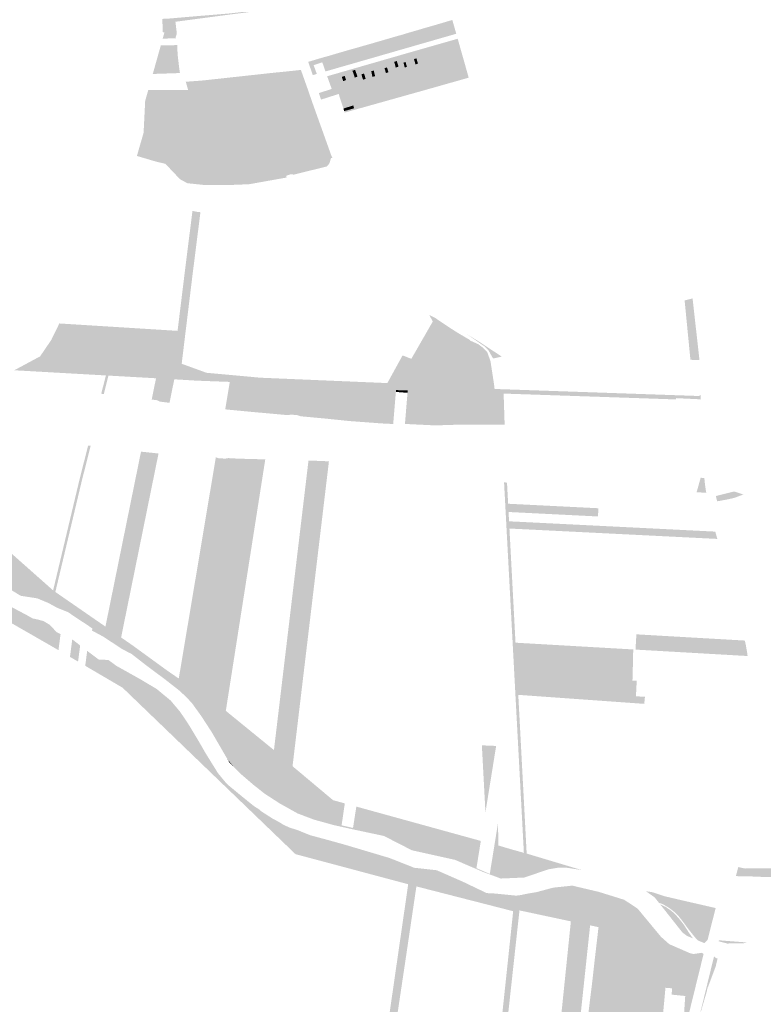
# Model space of a CAD drawing. Units: inches. Extents: x -645293 to -590036, y -1169592 to -1135176.
# Drawn here: x -598527 to -597604, y -1165494 to -1164271 of the extents above; entities that cross this region are included whole.
import ezdxf

# ---------------------------------------------------------------- set-up
doc = ezdxf.new("R2010")
doc.units = ezdxf.units.IN
doc.header["$MEASUREMENT"] = 0

msp = doc.modelspace()

# ---------------------------------------------------------------- hatches: boundary and pattern name
for points in [[(-598287.02, -1164267.82), (-598309.64, -1164270.82), (-598333.93, -1164274.05), (-598334.19, -1164271.69), (-598347.8, -1164272.77), (-598347.44, -1164287.56), (-598348.2, -1164289.34), (-598347.65, -1164287.41), (-598349.91, -1164286.84), (-598350.06, -1164270.46), (-598341.73, -1164270.06), (-598310.17, -1164267.33), (-598266.38, -1164263.71), (-598257.37, -1164262.66), (-598232.21, -1164259.73), (-598205.68, -1164256.6), (-598205.56, -1164257.04), (-598232.19, -1164260.64), (-598248.92, -1164262.89), (-598264.88, -1164264.88), (-598287.02, -1164267.82)], [(-598333.93, -1164274.05), (-598332.19, -1164288.9), (-598348.2, -1164289.34), (-598347.44, -1164287.56), (-598347.8, -1164272.77), (-598334.19, -1164271.69), (-598333.93, -1164274.05)], [(-598010.32, -1164296.1), (-598015.62, -1164279.24), (-598009.98, -1164277.63), (-597990.31, -1164271.83), (-597985.45, -1164288.93), (-598010.32, -1164296.1)], [(-598042.88, -1164287.18), (-598037.22, -1164285.59), (-598032.59, -1164302.52), (-598042.37, -1164305.33), (-598046.97, -1164288.41), (-598042.88, -1164287.18)], [(-598022.81, -1164299.7), (-598032.59, -1164302.52), (-598037.22, -1164285.59), (-598027.41, -1164282.67), (-598022.81, -1164299.7)], [(-598022.81, -1164299.7), (-598027.41, -1164282.67), (-598015.62, -1164279.24), (-598010.32, -1164296.1), (-598022.81, -1164299.7)], [(-598332.19, -1164288.9), (-598333.57, -1164293.09), (-598333.44, -1164294.47), (-598349.78, -1164295.04), (-598348.2, -1164289.34), (-598332.19, -1164288.9)], [(-598084.75, -1164299.39), (-598075.21, -1164296.63), (-598070.4, -1164313.42), (-598079.58, -1164316.07), (-598084.75, -1164299.39)], [(-598070.4, -1164313.42), (-598075.21, -1164296.63), (-598066.52, -1164294.09), (-598061.77, -1164310.93), (-598070.4, -1164313.42)], [(-598051.94, -1164308.09), (-598061.77, -1164310.93), (-598066.52, -1164294.09), (-598056.59, -1164291.21), (-598051.94, -1164308.09)], [(-598056.59, -1164291.21), (-598053.57, -1164290.43), (-598046.97, -1164288.41), (-598042.37, -1164305.33), (-598051.94, -1164308.09), (-598056.59, -1164291.21)], [(-598003.49, -1164317.54), (-598004.55, -1164314.48), (-598008.4, -1164302.22), (-597983.68, -1164295.16), (-597979.33, -1164310.44), (-598003.49, -1164317.54)], [(-598352.1, -1164303.42), (-598331.57, -1164303.03), (-598331.35, -1164312.96), (-598354.94, -1164313.51), (-598352.1, -1164303.42)], [(-598128.22, -1164311.84), (-598124.18, -1164310.66), (-598119.49, -1164309.31), (-598113.69, -1164325.89), (-598122.32, -1164328.38), (-598128.22, -1164311.84)], [(-598104.39, -1164323.22), (-598113.69, -1164325.89), (-598119.49, -1164309.31), (-598109.7, -1164306.56), (-598104.39, -1164323.22)], [(-598095.26, -1164320.59), (-598104.39, -1164323.22), (-598109.7, -1164306.56), (-598100.11, -1164303.79), (-598095.26, -1164320.59)], [(-598087.21, -1164318.27), (-598095.26, -1164320.59), (-598100.11, -1164303.79), (-598092.36, -1164301.6), (-598087.21, -1164318.27)], [(-598092.36, -1164301.6), (-598084.75, -1164299.39), (-598079.58, -1164316.07), (-598087.21, -1164318.27), (-598092.36, -1164301.6)], [(-598037.91, -1164320.27), (-598036.05, -1164327.02), (-598036.46, -1164327.1), (-598040.71, -1164311.45), (-598030.91, -1164308.65), (-598026.65, -1164324.23), (-598033, -1164326.07), (-598034.88, -1164319.46), (-598037.91, -1164320.27)], [(-598017.76, -1164318.38), (-598016.85, -1164321.4), (-598026.65, -1164324.23), (-598030.91, -1164308.65), (-598021.14, -1164305.86), (-598017.76, -1164318.38)], [(-598008.4, -1164302.22), (-598004.55, -1164314.48), (-598003.49, -1164317.54), (-598016.85, -1164321.4), (-598017.76, -1164318.38), (-598021.14, -1164305.86), (-598008.4, -1164302.22)], [(-598354.94, -1164313.51), (-598331.35, -1164312.96), (-598331.33, -1164313.97), (-598329.51, -1164329.64), (-598329.4, -1164330.37), (-598359.97, -1164331.4), (-598354.94, -1164313.51)], [(-598168.8, -1164323.7), (-598153.48, -1164319.12), (-598143.32, -1164316.29), (-598137.34, -1164314.52), (-598131.56, -1164331.04), (-598147.75, -1164335.71), (-598151.71, -1164324.32), (-598162.42, -1164327.94), (-598158.49, -1164338.81), (-598163.54, -1164340.26), (-598169.14, -1164323.79), (-598168.8, -1164323.7)], [(-598072.71, -1164337.67), (-598069.61, -1164336.75), (-598064.17, -1164335.14), (-598055.65, -1164332.65), (-598049.35, -1164330.83), (-598046.72, -1164330.01), (-598045.93, -1164329.89), (-598036.46, -1164327.1), (-598036.05, -1164327.02), (-598033, -1164326.07), (-598026.65, -1164324.23), (-598016.85, -1164321.4), (-598003.49, -1164317.54), (-597979.33, -1164310.44), (-597977.98, -1164315.19), (-598096.56, -1164350.03), (-598097.82, -1164346.26), (-598120.61, -1164353.98), (-598131.9, -1164357.02), (-598150.24, -1164362.09), (-598150.39, -1164361.29), (-598155.76, -1164363.16), (-598155.94, -1164362.62), (-598150.59, -1164360.83), (-598139.97, -1164357.48), (-598124.01, -1164352.47), (-598114.67, -1164349.84), (-598106.1, -1164347.35), (-598101.14, -1164345.91), (-598097.84, -1164344.99), (-598097.48, -1164344.89), (-598089.43, -1164342.47), (-598088.98, -1164342.33), (-598086.18, -1164341.52), (-598080.53, -1164339.88), (-598072.89, -1164337.68), (-598072.71, -1164337.67)], [(-598131.56, -1164331.04), (-598137.34, -1164314.52), (-598128.22, -1164311.84), (-598122.32, -1164328.38), (-598131.56, -1164331.04)], [(-598124.47, -1164384.92), (-598112.27, -1164381.49), (-598088.49, -1164374.74), (-598096.56, -1164350.03), (-597977.98, -1164315.19), (-597970.01, -1164343.44), (-598021.64, -1164358.08), (-598060.08, -1164368.87), (-598111.72, -1164383.37), (-598123.87, -1164386.78), (-598124.35, -1164385.3), (-598124.47, -1164384.92)], [(-598080.53, -1164339.88), (-598085.35, -1164324.3), (-598077.71, -1164322.1), (-598072.89, -1164337.68), (-598080.53, -1164339.88)], [(-598068.66, -1164319.49), (-598064.17, -1164335.14), (-598069.61, -1164336.75), (-598071.37, -1164330.66), (-598074.5, -1164331.66), (-598072.71, -1164337.67), (-598072.89, -1164337.68), (-598077.71, -1164322.1), (-598068.66, -1164319.49)], [(-598050.26, -1164314.19), (-598045.93, -1164329.89), (-598046.72, -1164330.01), (-598048.39, -1164323.98), (-598050.96, -1164324.69), (-598049.35, -1164330.83), (-598055.65, -1164332.65), (-598060.06, -1164317.01), (-598050.26, -1164314.19)], [(-598036.46, -1164327.1), (-598045.93, -1164329.89), (-598050.26, -1164314.19), (-598044.82, -1164312.62), (-598040.71, -1164311.45), (-598036.46, -1164327.1)], [(-598033, -1164326.07), (-598036.05, -1164327.02), (-598037.91, -1164320.27), (-598034.88, -1164319.46), (-598033, -1164326.07)], [(-598362.07, -1164338.84), (-598359.97, -1164331.4), (-598329.4, -1164330.37), (-598328.34, -1164337.7), (-598362.07, -1164338.84)], [(-598261.49, -1164346.27), (-598277.82, -1164354.04), (-598276.84, -1164356.16), (-598285.75, -1164357.07), (-598291.24, -1164345.97), (-598208.61, -1164336.95), (-598205.81, -1164336.71), (-598196.6, -1164335.81), (-598178.23, -1164333.83), (-598174.03, -1164345.66), (-598257.69, -1164354.2), (-598261.49, -1164346.27)], [(-598120.2, -1164334.34), (-598114.67, -1164349.84), (-598124.01, -1164352.47), (-598125.7, -1164347.67), (-598122.16, -1164346.4), (-598123.92, -1164341.21), (-598127.55, -1164342.53), (-598129.48, -1164337.01), (-598120.2, -1164334.34)], [(-598108.04, -1164342.13), (-598106.1, -1164347.35), (-598114.67, -1164349.84), (-598120.2, -1164334.34), (-598111.6, -1164331.86), (-598110.95, -1164333.71), (-598114.25, -1164334.85), (-598111.41, -1164343.29), (-598108.04, -1164342.13)], [(-598111.41, -1164343.29), (-598114.25, -1164334.85), (-598110.95, -1164333.71), (-598108.04, -1164342.13), (-598111.41, -1164343.29)], [(-598101.14, -1164345.91), (-598106.1, -1164347.35), (-598108.04, -1164342.13), (-598110.95, -1164333.71), (-598111.6, -1164331.86), (-598102.47, -1164329.23), (-598097.48, -1164344.89), (-598097.84, -1164344.99), (-598099.9, -1164338.27), (-598100.4, -1164338.36), (-598103.17, -1164339.32), (-598101.14, -1164345.91)], [(-598093.51, -1164326.65), (-598090.97, -1164335.44), (-598089.43, -1164342.47), (-598097.48, -1164344.89), (-598102.47, -1164329.23), (-598093.51, -1164326.65)], [(-598090.97, -1164335.44), (-598093.51, -1164326.65), (-598085.35, -1164324.3), (-598080.53, -1164339.88), (-598086.18, -1164341.52), (-598087.82, -1164334.53), (-598090.97, -1164335.44)], [(-598088.98, -1164342.33), (-598089.43, -1164342.47), (-598090.97, -1164335.44), (-598087.82, -1164334.53), (-598086.18, -1164341.52), (-598088.98, -1164342.33)], [(-598071.37, -1164330.66), (-598069.61, -1164336.75), (-598072.71, -1164337.67), (-598074.5, -1164331.66), (-598071.37, -1164330.66)], [(-598057.08, -1164329.83), (-598060.49, -1164330.85), (-598062.47, -1164323.78), (-598059.23, -1164322.72), (-598057.08, -1164329.83)], [(-598046.72, -1164330.01), (-598049.35, -1164330.83), (-598050.96, -1164324.69), (-598048.39, -1164323.98), (-598046.72, -1164330.01)], [(-598318.18, -1164358.65), (-598321.11, -1164348.51), (-598301.33, -1164347.04), (-598291.24, -1164345.97), (-598285.75, -1164357.07), (-598299.3, -1164358.45), (-598318.18, -1164358.65)], [(-598165.99, -1164378.37), (-598169.26, -1164378.38), (-598172.03, -1164379.02), (-598174.5, -1164379.86), (-598168.46, -1164394.3), (-598185.15, -1164400.4), (-598170.05, -1164441.95), (-598169.44, -1164441.73), (-598168.36, -1164443.29), (-598291.14, -1164452.09), (-598298.27, -1164427.59), (-598298.54, -1164426.67), (-598271.46, -1164419.64), (-598259.15, -1164415.28), (-598260.75, -1164413.86), (-598262.27, -1164410.09), (-598260.06, -1164409.05), (-598262.77, -1164403.36), (-598262.59, -1164403.28), (-598260.88, -1164402.46), (-598263.33, -1164397.34), (-598258.09, -1164394.85), (-598257.65, -1164395.77), (-598258.18, -1164395.99), (-598247.2, -1164419.14), (-598246.68, -1164418.82), (-598243.6, -1164424.76), (-598207.89, -1164408.28), (-598210.72, -1164402.12), (-598210.3, -1164401.97), (-598214.4, -1164393.39), (-598214.71, -1164392.82), (-598216.37, -1164389.19), (-598216.51, -1164388.93), (-598217.38, -1164389.33), (-598220.94, -1164381.68), (-598213.76, -1164378.36), (-598210.29, -1164385.94), (-598208.34, -1164385.03), (-598212.74, -1164375.57), (-598223.67, -1164380.71), (-598221.8, -1164384.69), (-598224.82, -1164386.06), (-598222.2, -1164391.56), (-598224.77, -1164392.74), (-598231.48, -1164393.7), (-598247.78, -1164395.43), (-598250.28, -1164390.33), (-598249.23, -1164389.82), (-598251.91, -1164384.31), (-598254.26, -1164379.19), (-598255.4, -1164379.83), (-598257.11, -1164380.65), (-598267.01, -1164360.14), (-598257.07, -1164355.49), (-598257.69, -1164354.2), (-598174.03, -1164345.66), (-598168.3, -1164361.81), (-598166.67, -1164366.66), (-598163.09, -1164376.95), (-598161.14, -1164382.39), (-598161.45, -1164381.82), (-598163.46, -1164379.2), (-598165.99, -1164378.37)], [(-598153.25, -1164370.63), (-598155.76, -1164363.16), (-598150.39, -1164361.29), (-598150.24, -1164362.09), (-598131.9, -1164357.02), (-598120.61, -1164353.98), (-598097.82, -1164346.26), (-598096.56, -1164350.03), (-598105.94, -1164353.56), (-598119.11, -1164357.6), (-598118.51, -1164359.67), (-598131.37, -1164363.65), (-598147.78, -1164368.95), (-598153.25, -1164370.63)], [(-598124.01, -1164352.47), (-598139.97, -1164357.48), (-598143.55, -1164347.55), (-598145.67, -1164341.67), (-598129.48, -1164337.01), (-598127.55, -1164342.53), (-598125.7, -1164347.67), (-598124.01, -1164352.47)], [(-598125.7, -1164347.67), (-598127.55, -1164342.53), (-598123.92, -1164341.21), (-598122.16, -1164346.4), (-598125.7, -1164347.67)], [(-598097.84, -1164344.99), (-598101.14, -1164345.91), (-598103.17, -1164339.32), (-598100.4, -1164338.36), (-598099.9, -1164338.27), (-598097.84, -1164344.99)], [(-598303.44, -1164409.69), (-598373.39, -1164410.14), (-598371.48, -1164372.28), (-598367.69, -1164358.8), (-598318.18, -1164358.65), (-598303.44, -1164409.69)], [(-598318.18, -1164358.65), (-598299.3, -1164358.45), (-598285.75, -1164357.07), (-598274.24, -1164380.34), (-598272.06, -1164385.76), (-598283.29, -1164391.11), (-598284.17, -1164389.27), (-598284.48, -1164389.42), (-598283.6, -1164391.26), (-598290.32, -1164394.47), (-598290.17, -1164394.79), (-598289.63, -1164394.53), (-598284.21, -1164405.89), (-598286.01, -1164406.75), (-598285.86, -1164407.07), (-598284.06, -1164406.21), (-598280.94, -1164412.75), (-598280.62, -1164412.6), (-598280.9, -1164412.01), (-598274.77, -1164409.08), (-598273.89, -1164410.93), (-598268.57, -1164408.4), (-598268.03, -1164408.14), (-598266.2, -1164411.97), (-598262.27, -1164410.09), (-598260.75, -1164413.86), (-598259.15, -1164415.28), (-598271.46, -1164419.64), (-598298.54, -1164426.67), (-598300.21, -1164420.9), (-598303.44, -1164409.69), (-598318.18, -1164358.65)], [(-598285.75, -1164357.07), (-598276.84, -1164356.16), (-598273.61, -1164363.11), (-598273.31, -1164362.94), (-598263.97, -1164382.51), (-598271.28, -1164386), (-598271.71, -1164385.09), (-598272.03, -1164385.25), (-598271.83, -1164385.65), (-598272.06, -1164385.76), (-598274.24, -1164380.34), (-598285.75, -1164357.07)], [(-598096.56, -1164350.03), (-598088.49, -1164374.74), (-598112.27, -1164381.49), (-598113.24, -1164377.9), (-598118.51, -1164359.67), (-598119.11, -1164357.6), (-598105.94, -1164353.56), (-598096.56, -1164350.03)], [(-598113.24, -1164377.9), (-598125.49, -1164381.77), (-598131.37, -1164363.65), (-598118.51, -1164359.67), (-598113.24, -1164377.9)], [(-598168.46, -1164394.3), (-598174.5, -1164379.86), (-598172.03, -1164379.02), (-598169.26, -1164378.38), (-598165.99, -1164378.37), (-598163.46, -1164379.2), (-598161.45, -1164381.82), (-598161.14, -1164382.39), (-598144.2, -1164429.73), (-598140.06, -1164441.3), (-598168.36, -1164443.29), (-598169.44, -1164441.73), (-598168.05, -1164441.23), (-598147.26, -1164433.65), (-598162.18, -1164392.5), (-598162.7, -1164392.62), (-598165.63, -1164393.72), (-598165.8, -1164393.33), (-598168.46, -1164394.3)], [(-598113.24, -1164377.9), (-598112.27, -1164381.49), (-598124.47, -1164384.92), (-598125.49, -1164381.77), (-598113.24, -1164377.9)], [(-598243.4, -1164404.42), (-598247.09, -1164396.85), (-598231.65, -1164395.21), (-598223.98, -1164394.25), (-598223.3, -1164395.54), (-598243.4, -1164404.42)], [(-598185.15, -1164400.4), (-598168.46, -1164394.3), (-598165.8, -1164393.33), (-598165.63, -1164393.72), (-598162.7, -1164392.62), (-598162.18, -1164392.5), (-598147.26, -1164433.65), (-598168.05, -1164441.23), (-598169.44, -1164441.73), (-598170.05, -1164441.95), (-598185.15, -1164400.4)], [(-598300.21, -1164420.9), (-598376.05, -1164420.79), (-598373.48, -1164411.9), (-598373.39, -1164410.14), (-598303.44, -1164409.69), (-598300.21, -1164420.9)], [(-598168.36, -1164443.29), (-598140.06, -1164441.3), (-598139.19, -1164442.92), (-598140.86, -1164443.3), (-598143.01, -1164450.17), (-598146.3, -1164453.71), (-598187.04, -1164463.75), (-598190.52, -1164463.28), (-598343.49, -1164453.42), (-598346.28, -1164450.47), (-598359.32, -1164447.24), (-598381.78, -1164440.59), (-598376.6, -1164422.69), (-598298.27, -1164427.59), (-598291.14, -1164452.09), (-598168.36, -1164443.29)], [(-598298.27, -1164427.59), (-598376.6, -1164422.69), (-598376.05, -1164420.79), (-598300.21, -1164420.9), (-598298.54, -1164426.67), (-598298.27, -1164427.59)], [(-598299.06, -1164476.56), (-598319.26, -1164474.43), (-598328.35, -1164469.41), (-598343.49, -1164453.42), (-598190.52, -1164463.28), (-598196.26, -1164465.11), (-598196.08, -1164467.41), (-598242.45, -1164475.69), (-598269.4, -1164476.77), (-598299.06, -1164476.56)], [(-598306.03, -1164535.01), (-598310.63, -1164571.47), (-598320.63, -1164570.84), (-598313.72, -1164516.1), (-598312.8, -1164508.8), (-598307.14, -1164509.97), (-598302.93, -1164510.45), (-598306.03, -1164535.01)], [(-598321.3, -1164658.31), (-598331.3, -1164657.68), (-598326.61, -1164619.48), (-598320.63, -1164570.84), (-598310.63, -1164571.47), (-598312.61, -1164587.15), (-598320.59, -1164652.52), (-598321.3, -1164658.31)], [(-597702.04, -1164619.97), (-597694.18, -1164617.96), (-597692.23, -1164617.46), (-597692.16, -1164617.44), (-597683.62, -1164693.9), (-597686.7, -1164693.82), (-597694.15, -1164693.62), (-597694.83, -1164693.65), (-597702.04, -1164619.97)], [(-597947.06, -1164683.87), (-597946.48, -1164685.55), (-597947.28, -1164685.39), (-597963.56, -1164676.36), (-597964.56, -1164677.62), (-598014.52, -1164646), (-598019.02, -1164637.9), (-598011.4, -1164641.79), (-597993.93, -1164653.54), (-597983.61, -1164660.12), (-597968.34, -1164669.11), (-597968.58, -1164669.6), (-597957.97, -1164674.31), (-597952.54, -1164678.43), (-597947.06, -1164683.87)], [(-598441.28, -1164650.8), (-598431.67, -1164678.5), (-598491.96, -1164674.73), (-598487.93, -1164668.79), (-598478.04, -1164648.5), (-598441.28, -1164650.8)], [(-598428.29, -1164678.71), (-598418.08, -1164708.12), (-598421.46, -1164707.93), (-598431.67, -1164678.5), (-598441.28, -1164650.8), (-598437.89, -1164651.02), (-598428.29, -1164678.71)], [(-598428.29, -1164678.71), (-598437.89, -1164651.02), (-598366.26, -1164655.49), (-598369.44, -1164682.39), (-598428.29, -1164678.71)], [(-597967.59, -1164725.54), (-598003.22, -1164706.52), (-598041.18, -1164692.38), (-598014.52, -1164646), (-597964.56, -1164677.62), (-597963.56, -1164676.36), (-597947.28, -1164685.39), (-597946.48, -1164685.55), (-597944.08, -1164692.09), (-597959.96, -1164712.51), (-597967.59, -1164725.54)], [(-598324.57, -1164685.19), (-598369.44, -1164682.39), (-598366.26, -1164655.49), (-598331.3, -1164657.68), (-598321.3, -1164658.31), (-598324.57, -1164685.19)], [(-597941.65, -1164681.29), (-597929, -1164689.68), (-597939.73, -1164692), (-597941.68, -1164688.55), (-597945.66, -1164681.49), (-597950.81, -1164676.65), (-597972.58, -1164661.65), (-597957.39, -1164670.92), (-597941.65, -1164681.29)], [(-598525.47, -1164702.04), (-598501.89, -1164689.35), (-598491.96, -1164674.73), (-598431.67, -1164678.5), (-598421.46, -1164707.93), (-598525.47, -1164702.04)], [(-598369.44, -1164682.39), (-598372.79, -1164710.69), (-598418.08, -1164708.12), (-598428.29, -1164678.71), (-598369.44, -1164682.39)], [(-598070.95, -1164722.51), (-598072.86, -1164725.98), (-598093.49, -1164725.39), (-598222.5, -1164718.76), (-598306.99, -1164714.42), (-598372.79, -1164710.69), (-598369.44, -1164682.39), (-598324.57, -1164685.19), (-598326.19, -1164698.44), (-598325.96, -1164698.63), (-598295.42, -1164709.72), (-598262.46, -1164712.73), (-598232.26, -1164715.49), (-598229.14, -1164715.81), (-598070.95, -1164722.51)], [(-598072.86, -1164725.98), (-598070.95, -1164722.51), (-598052.07, -1164688.17), (-598041.18, -1164692.38), (-598003.22, -1164706.52), (-597967.59, -1164725.54), (-597965.72, -1164726.64), (-597968.07, -1164728.98), (-598072.86, -1164725.98)], [(-597968.07, -1164728.98), (-597965.72, -1164726.64), (-597967.59, -1164725.54), (-597959.96, -1164712.51), (-597944.08, -1164692.09), (-597943.01, -1164695.04), (-597938.59, -1164723.65), (-597937.92, -1164729.84), (-597968.07, -1164728.98)], [(-598093.49, -1164725.39), (-598072.86, -1164725.98), (-597968.07, -1164728.98), (-597937.92, -1164729.84), (-597932.43, -1164730), (-597919.91, -1164730.43), (-597683.96, -1164738.55), (-597682.38, -1164737.21), (-597682.08, -1164736.95), (-597681.91, -1164742.68), (-597696.75, -1164741.97), (-597698.22, -1164741.9), (-597698.75, -1164741.88), (-597712.57, -1164741.21), (-597712.65, -1164742.82), (-597720.47, -1164742.55), (-597748.68, -1164741.57), (-597864.72, -1164737.64), (-597926.64, -1164735.54), (-598045.68, -1164731.68), (-598060.21, -1164731.21), (-598110.88, -1164729.57), (-598135.95, -1164727.64), (-598160.51, -1164725.76), (-598180.08, -1164724.26), (-598184.59, -1164724.09), (-598207.02, -1164723.26), (-598266.47, -1164721.04), (-598307.12, -1164719.52), (-598335.37, -1164717.82), (-598358.03, -1164716.54), (-598417.06, -1164713.21), (-598420.26, -1164713.03), (-598533.94, -1164706.6), (-598525.47, -1164702.04), (-598421.46, -1164707.93), (-598418.08, -1164708.12), (-598372.79, -1164710.69), (-598306.99, -1164714.42), (-598222.5, -1164718.76), (-598093.49, -1164725.39)], [(-598417.06, -1164713.21), (-598422.91, -1164736.29), (-598426.01, -1164735.71), (-598420.26, -1164713.03), (-598417.06, -1164713.21)], [(-598358.03, -1164716.54), (-598335.37, -1164717.82), (-598341.3, -1164746.97), (-598353.11, -1164745.51), (-598356.76, -1164743.79), (-598363.4, -1164742.92), (-598358.03, -1164716.54)], [(-598240.56, -1164758.15), (-598272.15, -1164755.13), (-598266.47, -1164721.04), (-598207.02, -1164723.26), (-598213.16, -1164760.61), (-598240.56, -1164758.15)], [(-598190.41, -1164761.64), (-598194.35, -1164762.3), (-598213.16, -1164760.61), (-598207.02, -1164723.26), (-598184.59, -1164724.09), (-598187.73, -1164761.88), (-598190.41, -1164761.64)], [(-598187.73, -1164761.88), (-598184.59, -1164724.09), (-598180.08, -1164724.26), (-598160.51, -1164725.76), (-598163.76, -1164765.08), (-598178.53, -1164763.7), (-598182.33, -1164762.35), (-598187.73, -1164761.88)], [(-598160.51, -1164725.76), (-598135.95, -1164727.64), (-598139.25, -1164767.44), (-598147.3, -1164766.61), (-598163.76, -1164765.08), (-598160.51, -1164725.76)], [(-598114.22, -1164769.9), (-598118.45, -1164769.58), (-598139.25, -1164767.44), (-598135.95, -1164727.64), (-598110.88, -1164729.57), (-598114.22, -1164769.9)], [(-598086.02, -1164731.49), (-598089.35, -1164771.75), (-598114.22, -1164769.9), (-598110.88, -1164729.57), (-598086.02, -1164731.49)], [(-598060.21, -1164731.21), (-598060.39, -1164733.47), (-598086.02, -1164731.49), (-598110.88, -1164729.57), (-598060.21, -1164731.21)], [(-598078.56, -1164772.56), (-598089.35, -1164771.75), (-598086.02, -1164731.49), (-598060.39, -1164733.47), (-598063.7, -1164773.31), (-598078.56, -1164772.56)], [(-598060.39, -1164733.47), (-598060.21, -1164731.21), (-598045.68, -1164731.68), (-598045.93, -1164734.59), (-598060.39, -1164733.47)], [(-598045.93, -1164734.59), (-598035.86, -1164735.36), (-598039.04, -1164773.71), (-598049.13, -1164773.22), (-598045.93, -1164734.59)], [(-597974.38, -1164740.04), (-597982, -1164739.46), (-598009.38, -1164737.37), (-598035.86, -1164735.36), (-598045.93, -1164734.59), (-598045.68, -1164731.68), (-597926.64, -1164735.54), (-597926.44, -1164741.91), (-597929.91, -1164741.77), (-597955.17, -1164740.79), (-597974.38, -1164740.04)], [(-598035.86, -1164735.36), (-598009.38, -1164737.37), (-598012.49, -1164774.99), (-598039.04, -1164773.71), (-598035.86, -1164735.36)], [(-598011.58, -1164775.04), (-598012.49, -1164774.99), (-598009.38, -1164737.37), (-597982, -1164739.46), (-597984.88, -1164774.19), (-598011.58, -1164775.04)], [(-597955.17, -1164740.79), (-597957.94, -1164774.12), (-597978.47, -1164773.98), (-597984.88, -1164774.19), (-597982, -1164739.46), (-597974.38, -1164740.04), (-597955.17, -1164740.79)], [(-597955.17, -1164740.79), (-597929.91, -1164741.77), (-597928.87, -1164774.29), (-597933.38, -1164774.28), (-597957.94, -1164774.12), (-597955.17, -1164740.79)], [(-597929.91, -1164741.77), (-597926.44, -1164741.91), (-597925.4, -1164774.3), (-597928.87, -1164774.29), (-597929.91, -1164741.77)], [(-598482.98, -1164981.77), (-598485.75, -1164979.8), (-598453.04, -1164842.43), (-598442.3, -1164800.01), (-598439.15, -1164800.4), (-598449.98, -1164843.16), (-598482.98, -1164981.77)], [(-598401.37, -1165038.21), (-598420.82, -1165024.75), (-598397.93, -1164912.15), (-598376.67, -1164807.61), (-598354.94, -1164809.91), (-598377.26, -1164919.68), (-598401.37, -1165038.21)], [(-598245.6, -1164964.71), (-598271.42, -1165129.32), (-598329.82, -1165089.2), (-598306.09, -1164947.85), (-598283.84, -1164814.73), (-598280.57, -1164815.72), (-598272.18, -1164816.28), (-598268.22, -1164815.62), (-598256.23, -1164816.31), (-598222.46, -1164817.2), (-598245.6, -1164964.71)], [(-598143.46, -1164819.61), (-598163.57, -1164988.08), (-598188.62, -1165198.02), (-598211.7, -1165177.99), (-598188.2, -1164981.06), (-598168.81, -1164818.59), (-598143.46, -1164819.61)], [(-597919.44, -1164903.03), (-597915.82, -1164971.1), (-597912.92, -1165025.67), (-597911.91, -1165044.72), (-597910.86, -1165064.35), (-597909.85, -1165083.39), (-597908.93, -1165100.75), (-597908.47, -1165109.45), (-597898.05, -1165306.47), (-597901.53, -1165305.51), (-597908.56, -1165173.97), (-597911.95, -1165110.68), (-597914.44, -1165064.12), (-597917.27, -1165011.14), (-597920.99, -1164941.66), (-597924.46, -1164876.74), (-597926.14, -1164845.48), (-597922.46, -1164846.2), (-597921.07, -1164872.26), (-597920.53, -1164882.51), (-597919.92, -1164894.07), (-597919.44, -1164903.03)], [(-597677.53, -1164840.32), (-597677.43, -1164841.85), (-597676.93, -1164847), (-597675.84, -1164854.83), (-597675.14, -1164858.51), (-597687.19, -1164858.13), (-597682.14, -1164840.02), (-597677.53, -1164840.32)], [(-597649.16, -1164866.94), (-597658.92, -1164868.78), (-597661.58, -1164869.29), (-597663.31, -1164862.72), (-597660.32, -1164861.98), (-597647.98, -1164858.9), (-597646.23, -1164866.31), (-597649.16, -1164866.94)], [(-597641.06, -1164857.13), (-597639.97, -1164857.25), (-597629.18, -1164860.8), (-597632, -1164861.84), (-597640.03, -1164864.88), (-597642.65, -1164865.55), (-597646.23, -1164866.31), (-597647.98, -1164858.9), (-597641.06, -1164857.13)], [(-597809.04, -1164877.86), (-597809.54, -1164888.05), (-597920.53, -1164882.51), (-597921.07, -1164872.26), (-597809.04, -1164877.86)], [(-598521.11, -1165029.82), (-598552.27, -1165011.92), (-598652.72, -1164921.56), (-598635.16, -1164888.49), (-598625.94, -1164896.64), (-598618.48, -1164903.39), (-598610.55, -1164909.69), (-598603.89, -1164915.31), (-598605.05, -1164920.43), (-598591.32, -1164931.11), (-598579.28, -1164948.6), (-598571.66, -1164957.95), (-598568.4, -1164962.24), (-598561.51, -1164971.3), (-598540.89, -1164998.56), (-598518.64, -1165010.4), (-598511.39, -1165014.5), (-598504.31, -1165016.12), (-598497.61, -1165017.87), (-598489.8, -1165022.64), (-598481.22, -1165031.83), (-598476.51, -1165034.07), (-598479.1, -1165053.95), (-598521.11, -1165029.82)], [(-598436.89, -1165027.24), (-598444.72, -1165021.76), (-598453.85, -1165015.91), (-598467.32, -1165006.75), (-598480.68, -1165001.44), (-598491.71, -1164995.41), (-598505.4, -1164989.71), (-598525.99, -1164986.51), (-598536.93, -1164979.83), (-598550.54, -1164955.43), (-598552.3, -1164954.45), (-598564.55, -1164936.53), (-598583.77, -1164895.3), (-598585.6, -1164891.27), (-598485.75, -1164979.8), (-598482.98, -1164981.77), (-598420.82, -1165024.75), (-598401.37, -1165038.21), (-598387.41, -1165047.87), (-598388.87, -1165054.83), (-598389.51, -1165057.81), (-598389.63, -1165058.07), (-598400.75, -1165052.28), (-598422.84, -1165037.58), (-598437.7, -1165029.56), (-598436.89, -1165027.24)], [(-597664.01, -1164906.85), (-597663.81, -1164907.58), (-597661.47, -1164915.92), (-597919.44, -1164903.03), (-597919.92, -1164894.07), (-597810.12, -1164899.55), (-597664.01, -1164906.85)], [(-598464.83, -1165062.32), (-598461.99, -1165040.58), (-598452.19, -1165048.16), (-598454.8, -1165068.19), (-598464.83, -1165062.32)], [(-597625.98, -1165048.18), (-597624.41, -1165057.29), (-597623.89, -1165061.27), (-597762.99, -1165053.28), (-597761.9, -1165034.35), (-597627.32, -1165042.08), (-597625.98, -1165048.18)], [(-598041.88, -1165322.37), (-598045.08, -1165344.5), (-598093.12, -1165331.69), (-598139.7, -1165319.25), (-598184.93, -1165307.19), (-598277.92, -1165217.66), (-598361.61, -1165137.09), (-598388.76, -1165110.96), (-598399.52, -1165100.6), (-598431.9, -1165081.62), (-598445.9, -1165073.41), (-598443.48, -1165054.9), (-598429.21, -1165065.59), (-598417.08, -1165066.2), (-598405.74, -1165074.52), (-598398.79, -1165080.34), (-598391.32, -1165087.64), (-598384.12, -1165093.48), (-598369, -1165099.1), (-598360.57, -1165101.55), (-598354.46, -1165109.96), (-598339.63, -1165119.32), (-598325.04, -1165140.42), (-598317.41, -1165146.53), (-598305.89, -1165165.61), (-598295.1, -1165187.13), (-598281.18, -1165206.6), (-598272, -1165217.79), (-598267.87, -1165221.91), (-598249.58, -1165237.02), (-598236.9, -1165247.2), (-598229.86, -1165251.86), (-598228.27, -1165253.45), (-598214.03, -1165262.64), (-598206.31, -1165266.8), (-598199.55, -1165270.9), (-598191.97, -1165274.34), (-598182.86, -1165277.15), (-598166.63, -1165283.7), (-598145.09, -1165289.49), (-598127.51, -1165294.39), (-598120.58, -1165296.38), (-598068.17, -1165311.98), (-598041.88, -1165322.37)], [(-598380.92, -1165062.4), (-598389.51, -1165057.81), (-598388.87, -1165054.83), (-598362.15, -1165068.38), (-598343.37, -1165079.89), (-598329.53, -1165093.55), (-598305.04, -1165125.93), (-598288.8, -1165155.93), (-598301.92, -1165135.73), (-598313.76, -1165119.31), (-598321.11, -1165111.69), (-598335.01, -1165096.41), (-598363.11, -1165071.31), (-598380.92, -1165062.4)], [(-598362.15, -1165068.38), (-598388.87, -1165054.83), (-598387.41, -1165047.87), (-598343.37, -1165079.89), (-598362.15, -1165068.38)], [(-597752.13, -1165120.62), (-597781.92, -1165118.49), (-597908.47, -1165109.45), (-597908.93, -1165100.75), (-597909.85, -1165083.39), (-597910.86, -1165064.35), (-597911.91, -1165044.72), (-597765.81, -1165053.12), (-597766.25, -1165072.66), (-597766.77, -1165091.65), (-597761.49, -1165091.95), (-597762.44, -1165111.21), (-597751.26, -1165111.93), (-597752.13, -1165120.62)], [(-598380.92, -1165062.4), (-598363.11, -1165071.31), (-598335.01, -1165096.41), (-598342.24, -1165090.6), (-598368.71, -1165073.98), (-598389.51, -1165057.81), (-598380.92, -1165062.4)], [(-597909.85, -1165083.39), (-597910.86, -1165064.35), (-597766.25, -1165072.66), (-597766.77, -1165091.65), (-597909.85, -1165083.39)], [(-598391.32, -1165087.64), (-598398.79, -1165080.34), (-598405.74, -1165074.52), (-598405.61, -1165074.4), (-598405.04, -1165074.66), (-598378.38, -1165089.59), (-598357.33, -1165102.1), (-598339.98, -1165116.43), (-598328.4, -1165130.15), (-598318.25, -1165145.11), (-598317.41, -1165146.53), (-598325.04, -1165140.42), (-598339.63, -1165119.32), (-598354.46, -1165109.96), (-598360.57, -1165101.55), (-598369, -1165099.1), (-598384.12, -1165093.48), (-598391.32, -1165087.64)], [(-598328.81, -1165104.38), (-598346.93, -1165090.19), (-598368.71, -1165073.98), (-598342.24, -1165090.6), (-598335.01, -1165096.41), (-598321.11, -1165111.69), (-598328.81, -1165104.38)], [(-598261.06, -1165199.52), (-598269.04, -1165189.97), (-598288.8, -1165155.93), (-598305.04, -1165125.93), (-598329.53, -1165093.55), (-598343.37, -1165079.89), (-598329.82, -1165089.2), (-598271.42, -1165129.32), (-598211.7, -1165177.99), (-598188.62, -1165198.02), (-598138.35, -1165240.17), (-598141.72, -1165268.38), (-598154.92, -1165265.49), (-598171.5, -1165259.48), (-598189.85, -1165252.45), (-598201.32, -1165246.03), (-598232.49, -1165223.56), (-598258.45, -1165202.11), (-598261.06, -1165199.52)], [(-597908.93, -1165100.75), (-597909.85, -1165083.39), (-597766.77, -1165091.65), (-597761.49, -1165091.95), (-597762.44, -1165111.21), (-597908.93, -1165100.75)], [(-597908.47, -1165109.45), (-597908.93, -1165100.75), (-597762.44, -1165111.21), (-597751.26, -1165111.93), (-597752.13, -1165120.62), (-597781.92, -1165118.49), (-597908.47, -1165109.45)], [(-598296.1, -1165182.55), (-598281.18, -1165206.6), (-598295.1, -1165187.13), (-598305.89, -1165165.61), (-598296.1, -1165182.55)], [(-597949.22, -1165255.26), (-597953.66, -1165172.14), (-597935.94, -1165172.86), (-597949.22, -1165255.26)], [(-598261.06, -1165199.52), (-598266.8, -1165193.84), (-598269.04, -1165189.97), (-598261.06, -1165199.52)], [(-598204.45, -1165244.28), (-598223.66, -1165231.84), (-598237.81, -1165220.56), (-598252.94, -1165207.57), (-598258.45, -1165202.11), (-598232.49, -1165223.56), (-598201.32, -1165246.03), (-598204.45, -1165244.28)], [(-598127.74, -1165271.43), (-598141.72, -1165268.38), (-598138.35, -1165240.17), (-598123.75, -1165244.2), (-598127.74, -1165271.43)], [(-598113.54, -1165274.63), (-598109.45, -1165248.14), (-597981.37, -1165283.48), (-597964.21, -1165288.22), (-597954.95, -1165290.77), (-597960.4, -1165324.55), (-597970.39, -1165320.06), (-597978.11, -1165317.2), (-597986.93, -1165314.27), (-598000.38, -1165310.31), (-598013.07, -1165306.8), (-598030.57, -1165304.57), (-598047.27, -1165296.77), (-598063.3, -1165288.51), (-598078.51, -1165281.52), (-598106.76, -1165276.23), (-598113.54, -1165274.63)], [(-598228.27, -1165253.45), (-598214.03, -1165262.64), (-598215.9, -1165277.38), (-598229.75, -1165264.04), (-598228.27, -1165253.45)], [(-598124.59, -1165323.29), (-598139.7, -1165319.25), (-598184.93, -1165307.19), (-598215.9, -1165277.38), (-598214.03, -1165262.64), (-598206.31, -1165266.8), (-598199.55, -1165270.9), (-598191.97, -1165274.34), (-598182.86, -1165277.15), (-598166.63, -1165283.7), (-598145.09, -1165289.49), (-598127.51, -1165294.39), (-598120.58, -1165296.38), (-598124.59, -1165323.29)], [(-598141.72, -1165268.38), (-598127.74, -1165271.43), (-598113.54, -1165274.63), (-598106.76, -1165276.23), (-598078.51, -1165281.52), (-598063.3, -1165288.51), (-598047.27, -1165296.77), (-598030.57, -1165304.57), (-598040.48, -1165302.37), (-598075.22, -1165284.59), (-598114.57, -1165276.22), (-598137.78, -1165271.03), (-598161.88, -1165264.36), (-598182.32, -1165256.66), (-598189.85, -1165252.45), (-598171.5, -1165259.48), (-598154.92, -1165265.49), (-598141.72, -1165268.38)], [(-597933.05, -1165296.46), (-597937.97, -1165295.46), (-597933.7, -1165268.98), (-597933.05, -1165296.46)], [(-598115.18, -1165325.8), (-598124.59, -1165323.29), (-598120.58, -1165296.38), (-598111.21, -1165299.16), (-598115.18, -1165325.8)], [(-598115.18, -1165325.8), (-598111.21, -1165299.16), (-598068.17, -1165311.98), (-598041.88, -1165322.37), (-598045.08, -1165344.5), (-598093.12, -1165331.69), (-598115.18, -1165325.8)], [(-597943.83, -1165331.74), (-597937.97, -1165295.46), (-597933.05, -1165296.46), (-597916.14, -1165301.48), (-597901.53, -1165305.51), (-597898.05, -1165306.47), (-597829.74, -1165326.97), (-597849.33, -1165323.85), (-597858.36, -1165323.85), (-597871.29, -1165326.08), (-597900.88, -1165336.18), (-597916.49, -1165336.86), (-597934.1, -1165335.69), (-597943.83, -1165331.74)], [(-598030.57, -1165304.57), (-598013.07, -1165306.8), (-598000.38, -1165310.31), (-597986.93, -1165314.27), (-598030.57, -1165304.57)], [(-598048.93, -1165441.96), (-598066.8, -1165561.6), (-598076.25, -1165560.13), (-598058.88, -1165439.94), (-598045.08, -1165344.5), (-598041.88, -1165322.37), (-598037.66, -1165324.11), (-598031.42, -1165324.74), (-598034.92, -1165347.22), (-598048.93, -1165441.96)], [(-597952, -1165329.33), (-597986.93, -1165314.27), (-597978.11, -1165317.2), (-597970.39, -1165320.06), (-597960.4, -1165324.55), (-597943.83, -1165331.74), (-597934.1, -1165335.69), (-597916.49, -1165336.86), (-597930.18, -1165337.45), (-597952, -1165329.33)], [(-597619.66, -1165324.92), (-597601.96, -1165324.75), (-597596.71, -1165324.87), (-597595.77, -1165324.89), (-597559.98, -1165326.13), (-597559.13, -1165336.61), (-597608.72, -1165335.3), (-597620.1, -1165334.8), (-597624.24, -1165334.72), (-597638.41, -1165334.46), (-597635.48, -1165323.21), (-597627.19, -1165324.99), (-597619.66, -1165324.92)], [(-597937.05, -1165356.08), (-597912.72, -1165358.54), (-597914.82, -1165378), (-597975.72, -1165362.39), (-598034.92, -1165347.22), (-598031.42, -1165324.74), (-598009.68, -1165327.16), (-597977, -1165341.5), (-597947.73, -1165355.5), (-597937.05, -1165356.08)], [(-597878.39, -1165383.1), (-597888.51, -1165380.94), (-597899.09, -1165378.68), (-597896.61, -1165356.11), (-597885.67, -1165354.26), (-597864.99, -1165348.73), (-597846.63, -1165346.79), (-597851.06, -1165388.94), (-597862.79, -1165386.43), (-597872.66, -1165384.32), (-597878.39, -1165383.1)], [(-597864.99, -1165348.73), (-597858.79, -1165348.07), (-597862.79, -1165386.43), (-597872.66, -1165384.32), (-597868.92, -1165349.78), (-597864.99, -1165348.73)], [(-597851.06, -1165388.94), (-597846.63, -1165346.79), (-597841.43, -1165346.24), (-597837.46, -1165347.18), (-597842.34, -1165390.7), (-597861.09, -1165572.77), (-597861.9, -1165572.73), (-597843.21, -1165390.62), (-597851.06, -1165388.94)], [(-597842.34, -1165390.7), (-597837.46, -1165347.18), (-597808.33, -1165354.06), (-597776.93, -1165363.86), (-597760.33, -1165374.83), (-597731.34, -1165409.82), (-597721.06, -1165418.91), (-597725.81, -1165473.04), (-597729.54, -1165513.25), (-597731.66, -1165536.04), (-597743.44, -1165535.15), (-597751.45, -1165534.55), (-597761.74, -1165533.84), (-597770.17, -1165533.29), (-597778.19, -1165532.66), (-597786.28, -1165532.03), (-597794.36, -1165531.39), (-597809.84, -1165530.11), (-597817, -1165529.48), (-597824.17, -1165528.84), (-597823.72, -1165523.05), (-597816.22, -1165461.86), (-597814.03, -1165441.92), (-597808.91, -1165397.79), (-597819.32, -1165395.58), (-597842.34, -1165390.7)], [(-597912.72, -1165358.54), (-597911.15, -1165358.7), (-597904.91, -1165357.87), (-597907, -1165377), (-597929.51, -1165582.93), (-597929.92, -1165586.7), (-597936.85, -1165584.84), (-597936.57, -1165582.21), (-597933.24, -1165551.46), (-597931.01, -1165530.47), (-597924.28, -1165467.21), (-597914.82, -1165378), (-597912.72, -1165358.54)], [(-597899.09, -1165378.68), (-597907, -1165377), (-597904.91, -1165357.87), (-597896.61, -1165356.11), (-597899.09, -1165378.68)], [(-597899.09, -1165378.68), (-597896.61, -1165356.11), (-597885.67, -1165354.26), (-597888.51, -1165380.94), (-597899.09, -1165378.68)], [(-597885.67, -1165354.26), (-597875.01, -1165351.41), (-597878.39, -1165383.1), (-597888.51, -1165380.94), (-597885.67, -1165354.26)], [(-597868.92, -1165349.78), (-597872.66, -1165384.32), (-597878.39, -1165383.1), (-597875.01, -1165351.41), (-597868.92, -1165349.78)], [(-597742.93, -1165357.27), (-597744.65, -1165357.01), (-597750.1, -1165353.2), (-597742.33, -1165354.36), (-597726.37, -1165359.54), (-597711.63, -1165368.88), (-597709.28, -1165370.37), (-597691.42, -1165395.81), (-597683.94, -1165403.71), (-597673.59, -1165413.7), (-597677.4, -1165417.65), (-597704.91, -1165381.43), (-597708.39, -1165377.25), (-597712.31, -1165373.2), (-597727.31, -1165362.3), (-597742.93, -1165357.27)], [(-597720.52, -1165374.44), (-597725.62, -1165371.26), (-597729.43, -1165369.09), (-597733.78, -1165367.71), (-597739.28, -1165360.76), (-597744.65, -1165357.01), (-597750.1, -1165353.2), (-597742.33, -1165354.36), (-597726.37, -1165359.54), (-597711.63, -1165368.88), (-597709.28, -1165370.37), (-597691.42, -1165395.81), (-597683.94, -1165403.71), (-597673.59, -1165413.7), (-597677.4, -1165417.65), (-597685.52, -1165414.3), (-597689.73, -1165409.77), (-597697.56, -1165399.92), (-597704.55, -1165390.38), (-597709.58, -1165384.11), (-597714.97, -1165378.75), (-597720.52, -1165374.44)], [(-597726.37, -1165359.54), (-597710.74, -1165363.21), (-597711.63, -1165368.88), (-597726.37, -1165359.54)], [(-597696.81, -1165404.5), (-597692.08, -1165411.26), (-597691.63, -1165411.75), (-597699.31, -1165408.54), (-597704.68, -1165404.52), (-597732.39, -1165369.46), (-597725.77, -1165372.56), (-597719.14, -1165377), (-597714.91, -1165380.68), (-597709.39, -1165386.61), (-597703.15, -1165394.58), (-597696.81, -1165404.5)], [(-597683.94, -1165403.71), (-597691.42, -1165395.81), (-597709.28, -1165370.37), (-597711.63, -1165368.88), (-597710.74, -1165363.21), (-597707.89, -1165363.88), (-597663.52, -1165374.08), (-597664.39, -1165377.5), (-597683.94, -1165403.71)], [(-597673.59, -1165413.7), (-597683.94, -1165403.71), (-597664.39, -1165377.5), (-597673.59, -1165413.7)], [(-597832.78, -1165522.19), (-597833.39, -1165528.03), (-597847.22, -1165526.81), (-597853.35, -1165588.02), (-597853.04, -1165573.19), (-597861.09, -1165572.77), (-597842.34, -1165390.7), (-597819.32, -1165395.58), (-597832.78, -1165522.19)], [(-597717.52, -1165473.69), (-597725.81, -1165473.04), (-597721.06, -1165418.91), (-597695.56, -1165430.03), (-597692.22, -1165430.82), (-597687.78, -1165468.78), (-597690.27, -1165478.91), (-597717.76, -1165476.54), (-597717.69, -1165475.77), (-597717.52, -1165473.69)], [(-597725.81, -1165473.04), (-597721.06, -1165418.91), (-597709.82, -1165424.95), (-597695.56, -1165430.03), (-597692.22, -1165430.82), (-597687.78, -1165468.78), (-597690.27, -1165478.91), (-597717.76, -1165476.54), (-597717.69, -1165475.77), (-597717.52, -1165473.69), (-597725.81, -1165473.04)], [(-597695.56, -1165430.03), (-597709.82, -1165424.95), (-597721.06, -1165418.91), (-597695.56, -1165430.03)], [(-597625.42, -1165416.76), (-597629.18, -1165418), (-597649.23, -1165418.08), (-597659.87, -1165415.3), (-597659.38, -1165414.1), (-597625.42, -1165416.76)], [(-597691.01, -1165431.11), (-597680.36, -1165429.59), (-597678.57, -1165431.33), (-597687.78, -1165468.78), (-597692.22, -1165430.82), (-597691.01, -1165431.11)], [(-597672.42, -1165470.37), (-597672.93, -1165472.12), (-597673.5, -1165472.07), (-597673.75, -1165474.92), (-597674.27, -1165474.88), (-597674.44, -1165477.26), (-597677.13, -1165486.46), (-597680.04, -1165496.4), (-597684.32, -1165511.04), (-597665.55, -1165434.07), (-597662.53, -1165436.54), (-597661.15, -1165436.59), (-597663.48, -1165446.65), (-597672.42, -1165470.37)], [(-597701.28, -1165483.21), (-597718.18, -1165481.52), (-597718.11, -1165480.68), (-597717.76, -1165476.54), (-597690.27, -1165478.91), (-597691.88, -1165485.45), (-597693.54, -1165484.69), (-597701.28, -1165483.21)], [(-597703.27, -1165512.96), (-597701.28, -1165483.21), (-597693.54, -1165484.69), (-597691.88, -1165485.45), (-597699.44, -1165516.19), (-597702.91, -1165516.22), (-597703.27, -1165512.96)]]:
    msp.add_hatch(color=256).paths.add_polyline_path(points, flags=0)
h = msp.add_hatch(color=256)
h.paths.add_polyline_path([(-598068.66, -1164319.49), (-598060.06, -1164317.01), (-598055.65, -1164332.65), (-598064.17, -1164335.14), (-598068.66, -1164319.49)], flags=0)
h.paths.add_polyline_path([(-598060.49, -1164330.85), (-598057.08, -1164329.83), (-598059.23, -1164322.72), (-598062.47, -1164323.78), (-598060.49, -1164330.85)], flags=0)
h = msp.add_hatch(color=256)
h.paths.add_polyline_path([(-598210.3, -1164401.97), (-598210.72, -1164402.12), (-598207.89, -1164408.28), (-598243.6, -1164424.76), (-598246.68, -1164418.82), (-598247.2, -1164419.14), (-598258.18, -1164395.99), (-598257.65, -1164395.77), (-598258.09, -1164394.85), (-598263.33, -1164397.34), (-598260.88, -1164402.46), (-598262.59, -1164403.28), (-598262.77, -1164403.36), (-598260.06, -1164409.05), (-598262.27, -1164410.09), (-598266.2, -1164411.97), (-598268.03, -1164408.14), (-598268.57, -1164408.4), (-598273.89, -1164410.93), (-598274.77, -1164409.08), (-598280.9, -1164412.01), (-598280.62, -1164412.6), (-598280.94, -1164412.75), (-598284.06, -1164406.21), (-598285.86, -1164407.07), (-598286.01, -1164406.75), (-598284.21, -1164405.89), (-598289.63, -1164394.53), (-598290.17, -1164394.79), (-598290.32, -1164394.47), (-598283.6, -1164391.26), (-598284.48, -1164389.42), (-598284.17, -1164389.27), (-598283.29, -1164391.11), (-598272.06, -1164385.76), (-598271.83, -1164385.65), (-598272.03, -1164385.25), (-598271.71, -1164385.09), (-598271.28, -1164386), (-598263.97, -1164382.51), (-598273.31, -1164362.94), (-598273.61, -1164363.11), (-598276.84, -1164356.16), (-598277.82, -1164354.04), (-598261.49, -1164346.27), (-598257.69, -1164354.2), (-598257.07, -1164355.49), (-598267.01, -1164360.14), (-598257.11, -1164380.65), (-598255.4, -1164379.83), (-598254.26, -1164379.19), (-598251.91, -1164384.31), (-598249.23, -1164389.82), (-598250.28, -1164390.33), (-598247.78, -1164395.43), (-598231.48, -1164393.7), (-598224.77, -1164392.74), (-598222.2, -1164391.56), (-598224.82, -1164386.06), (-598221.8, -1164384.69), (-598223.67, -1164380.71), (-598212.74, -1164375.57), (-598208.34, -1164385.03), (-598210.29, -1164385.94), (-598213.76, -1164378.36), (-598220.94, -1164381.68), (-598217.38, -1164389.33), (-598216.51, -1164388.93), (-598216.37, -1164389.19), (-598214.71, -1164392.82), (-598214.4, -1164393.39), (-598210.3, -1164401.97)], flags=0)
h.paths.add_polyline_path([(-598223.98, -1164394.25), (-598231.65, -1164395.21), (-598247.09, -1164396.85), (-598243.4, -1164404.42), (-598223.3, -1164395.54), (-598223.98, -1164394.25)], flags=0)

doc.saveas('drawing.dxf')
